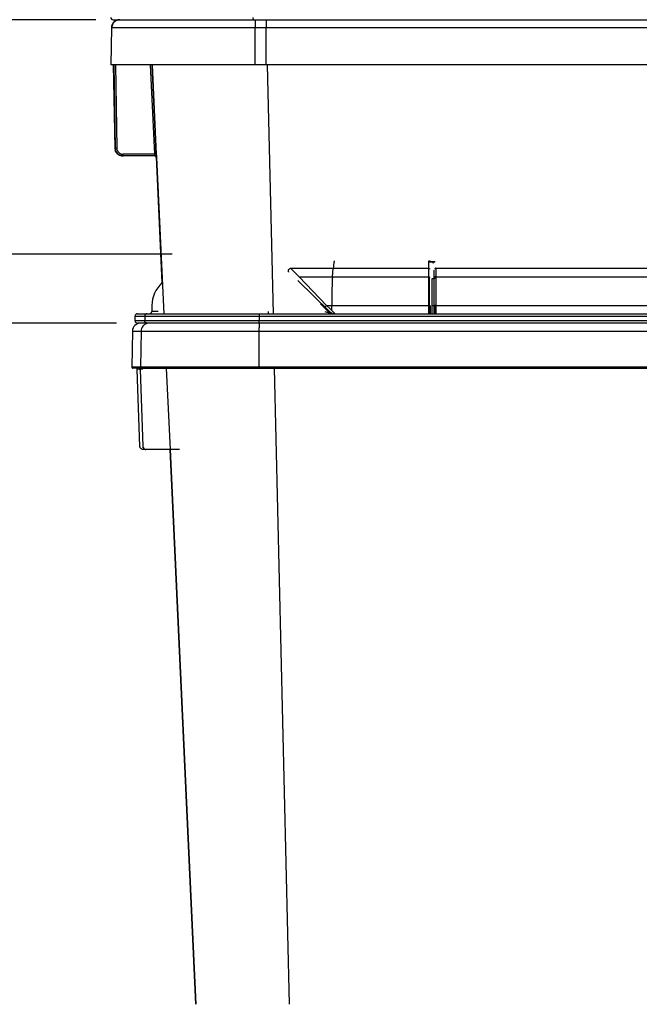
# Model space of a CAD drawing. Units: inches. Extents: x 0 to 17, y 0 to 11.
# Drawn here: x 4.6 to 6.2, y 7.1 to 9.6 of the extents above; entities that cross this region are included whole.
import ezdxf
from ezdxf.enums import TextEntityAlignment as Align

# ---------------------------------------------------------------- set-up
doc = ezdxf.new("R2010")
doc.units = ezdxf.units.IN
doc.header["$LTSCALE"] = 0.935
doc.header["$MEASUREMENT"] = 0
doc.layers.get('0').update_dxf_attribs({"linetype": 'CONTINUOUS'})
doc.styles.get("Standard").update_dxf_attribs({"font": 'bluprnt.ttf'})
doc.dimstyles.new('DIMSTYLE_1', dxfattribs={"dimtxt": 0.125, "dimasz": 0.1875, "dimexe": 0.125, "dimexo": 0.0625, "dimgap": 0.0625, "dimtad": 0, "dimtih": 1, "dimtoh": 1, "dimdec": 3, "dimlfac": 5, "dimzin": 4, "dimdsep": 46, "dimtxsty": 'Standard', "dimblk": 'CLOSED', "dimblk1": 'CLOSED', "dimblk2": 'CLOSED', "dimcen": 0.09, "dimadec": 3, "dimazin": 1, "dimtfac": 1, "dimtdec": 3, "dimtofl": 0, "dimtmove": 0, "dimatfit": 3, "dimldrblk": 'CLOSED', "dimfxl": 0, "dimtolj": 1, "dimtzin": 4, "dimarcsym": 0})
doc.dimstyles.new('DIMSTYLE_2', dxfattribs={"dimtxt": 0.125, "dimasz": 0.1875, "dimexe": 0.125, "dimexo": 0.0625, "dimgap": 0.0625, "dimtad": 0, "dimtih": 1, "dimtoh": 1, "dimlfac": 5, "dimzin": 4, "dimdsep": 46, "dimtxsty": 'Standard', "dimblk": 'CLOSED', "dimblk1": 'CLOSED', "dimblk2": 'CLOSED', "dimcen": 0.09, "dimadec": 3, "dimazin": 1, "dimtfac": 1, "dimtdec": 3, "dimtofl": 0, "dimtmove": 0, "dimatfit": 3, "dimldrblk": 'CLOSED', "dimfxl": 0, "dimtolj": 1, "dimtzin": 4, "dimarcsym": 0})

# ---------------------------------------------------------------- blocks, each defined once
blk = doc.blocks.new('_CLOSED')
at = {"color": 0, "linetype": 'ByBlock'}
for p, q in [((0, 0), (-1, 0.167)), ((-1, 0.167), (-1, -0.167)), ((-1, -0.167), (0, 0)), ((-1, 0), (0, 0))]:
    blk.add_line(p, q, dxfattribs=at)
blk = doc.blocks.new('*D5')
at = {"color": 7, "linetype": 'Continuous'}
for p, q in [((4.8599, 8.8054), (3.9334, 8.8054)), ((4.0584, 8.8054), (4.0584, 6.3198)), ((4.0584, 4.9165), (4.0584, 5.5073)), ((4.6498, 4.9165), (3.9334, 4.9165))]:
    blk.add_line(p, q, dxfattribs=at)
at = {"color": 7, "linetype": 'Continuous', "xscale": 0.1875, "yscale": 0.1875, "zscale": 0.1875}
for p, rotation in [((4.0584, 8.8054), 90), ((4.0584, 4.9165), 270)]:
    blk.add_blockref('_CLOSED', p, dxfattribs=dict(at, rotation=rotation))
at = {"color": 7, "linetype": 'Continuous'}
for s, p, p2 in [('19.44', (3.6584, 6.1323), (4.1584, 6.1323)), ('[', (3.6584, 5.9448), (3.7584, 5.9448)), (']', (4.3584, 5.9448), (4.4584, 5.9448)), ('493,89', (3.7584, 5.9448), (4.3584, 5.9448)), ('(WITH 35QT', (3.5584, 5.7573), (4.5584, 5.7573)), ('CAN)', (3.8584, 5.5698), (4.2584, 5.5698))]:
    blk.add_text(s, height=0.125, dxfattribs=at).set_placement(p, p2, align=Align.FIT)
blk = doc.blocks.new('*D6')
at = {"color": 7, "linetype": 'Continuous'}
for p, q in [((4.806, 9.5854), (2.2458, 9.5854)), ((2.3708, 9.5854), (2.3708, 8.6214)), ((2.3708, 4.9165), (2.3708, 7.8089)), ((4.6498, 4.9165), (2.2458, 4.9165))]:
    blk.add_line(p, q, dxfattribs=at)
at = {"color": 7, "linetype": 'Continuous', "xscale": 0.1875, "yscale": 0.1875, "zscale": 0.1875}
for p, rotation in [((2.3708, 9.5854), 90), ((2.3708, 4.9165), 270)]:
    blk.add_blockref('_CLOSED', p, dxfattribs=dict(at, rotation=rotation))
at = {"color": 7, "linetype": 'Continuous'}
for s, p, p2 in [('23.34', (1.9708, 8.4339), (2.4708, 8.4339)), ('[', (1.9708, 8.2464), (2.0708, 8.2464)), (']', (2.6708, 8.2464), (2.7708, 8.2464)), ('592,95', (2.0708, 8.2464), (2.6708, 8.2464)), ('(WITH 50QT', (1.8708, 8.0589), (2.8708, 8.0589)), ('CAN)', (2.1708, 7.8714), (2.5708, 7.8714))]:
    blk.add_text(s, height=0.125, dxfattribs=at).set_placement(p, p2, align=Align.FIT)
blk = doc.blocks.new('*D21')
at = {"color": 7, "linetype": 'Continuous'}
for p, q in [((5.0025, 8.9824), (3.1683, 8.9824)), ((3.2933, 8.9824), (3.2933, 7.0745)), ((3.2933, 4.9165), (3.2933, 6.262)), ((4.6498, 4.9165), (3.1683, 4.9165))]:
    blk.add_line(p, q, dxfattribs=at)
at = {"color": 7, "linetype": 'Continuous', "xscale": 0.1875, "yscale": 0.1875, "zscale": 0.1875}
for p, rotation in [((3.2933, 8.9824), 90), ((3.2933, 4.9165), 270)]:
    blk.add_blockref('_CLOSED', p, dxfattribs=dict(at, rotation=rotation))
at = {"color": 7, "linetype": 'Continuous'}
for s, p, p2 in [('20.33', (2.8433, 6.887), (3.3433, 6.887)), ('[', (2.8433, 6.6995), (2.9433, 6.6995)), ('516,368', (2.9433, 6.6995), (3.6433, 6.6995)), (']', (3.6433, 6.6995), (3.7433, 6.6995)), ('(WITH 35QT', (2.7933, 6.512), (3.7933, 6.512)), ('LID)', (3.0933, 6.3245), (3.4933, 6.3245))]:
    blk.add_text(s, height=0.125, dxfattribs=at).set_placement(p, p2, align=Align.FIT)
blk = doc.blocks.new('*D22')
at = {"color": 7, "linetype": 'Continuous'}
for p, q in [((5.2082, 9.7624), (1.4139, 9.7624)), ((1.5389, 9.7624), (1.5389, 7.4644)), ((1.5389, 4.9165), (1.5389, 6.6519)), ((4.6498, 4.9165), (1.4139, 4.9165))]:
    blk.add_line(p, q, dxfattribs=at)
at = {"color": 7, "linetype": 'Continuous', "xscale": 0.1875, "yscale": 0.1875, "zscale": 0.1875}
for p, rotation in [((1.5389, 9.7624), 90), ((1.5389, 4.9165), 270)]:
    blk.add_blockref('_CLOSED', p, dxfattribs=dict(at, rotation=rotation))
at = {"color": 7, "linetype": 'Continuous'}
for s, p, p2 in [('24.23', (1.0889, 7.2769), (1.5889, 7.2769)), ('[', (1.0889, 7.0894), (1.1889, 7.0894)), ('615,428', (1.1889, 7.0894), (1.8889, 7.0894)), (']', (1.8889, 7.0894), (1.9889, 7.0894)), ('(WITH 50QT', (1.0389, 6.9019), (2.0389, 6.9019)), ('LID)', (1.3389, 6.7144), (1.7389, 6.7144))]:
    blk.add_text(s, height=0.125, dxfattribs=at).set_placement(p, p2, align=Align.FIT)

msp = doc.modelspace()

# ---------------------------------------------------------------- linework, layer by layer
at = {"color": 7, "linetype": 'Continuous'}
for p, q in [((4.85083, 9.5854), (7.78883, 9.5854)), ((5.21114, 9.5854), (5.211, 9.5914)), ((5.21615, 9.5854), (5.21605, 9.57141)), ((5.21605, 9.57141), (5.21605, 9.56938)), ((5.24389, 9.5854), (5.24379, 9.57141)), ((5.24379, 9.57141), (5.24379, 9.56938)), ((4.84647, 9.56477), (4.8448, 9.46942)), ((4.84578, 9.46942), (4.84744, 9.56477)), ((4.84579, 9.46942), (4.84746, 9.56477)), ((5.24379, 9.56477), (4.84647, 9.56477)), ((5.2159, 9.46942), (5.21605, 9.56477)), ((5.21605, 9.56938), (5.21605, 9.56477)), ((5.24378, 9.46942), (5.24379, 9.56477)), ((5.24379, 9.56938), (5.24379, 9.56477)), ((7.39586, 9.56477), (5.24379, 9.56477)), ((5.2159, 9.46942), (4.8448, 9.46942)), ((4.85205, 9.46942), (4.85579, 9.25505)), ((4.85579, 9.25505), (4.85205, 9.46942)), ((4.85605, 9.25505), (4.8523, 9.46942)), ((4.85231, 9.46942), (4.85605, 9.25505)), ((4.85639, 9.25505), (4.85265, 9.46942)), ((4.85266, 9.46942), (4.8564, 9.25505)), ((4.85666, 9.46942), (4.8604, 9.25511)), ((4.95779, 9.23939), (4.9471, 9.46942)), ((4.96179, 9.23956), (4.9511, 9.46942)), ((4.95119, 9.46942), (4.96186, 9.23957)), ((5.24378, 9.46942), (5.2159, 9.46942)), ((7.39587, 9.46942), (5.24378, 9.46942)), ((5.24681, 9.46949), (5.26178, 8.8294)), ((4.85579, 9.25505), (4.85579, 9.25505)), ((4.85604, 9.25505), (4.85582, 9.25505)), ((4.85605, 9.25505), (4.85605, 9.25505)), ((4.85639, 9.25505), (4.85608, 9.25505)), ((4.8564, 9.25505), (4.85639, 9.25505)), ((4.8604, 9.25511), (4.8564, 9.25505)), ((4.8764, 9.2354), (4.8764, 9.23939)), ((4.95779, 9.23939), (4.8764, 9.23939)), ((4.95814, 9.2354), (4.8764, 9.2354)), ((4.95932, 9.23498), (4.95778, 9.23539)), ((4.96179, 9.23956), (4.95779, 9.23939)), ((4.95814, 9.2354), (4.95779, 9.23939)), ((4.95794, 9.23538), (4.95922, 9.23503)), ((4.95973, 9.2349), (4.95819, 9.23538)), ((4.96015, 9.23443), (4.96113, 9.23315)), ((4.96122, 9.23295), (4.9763, 8.9086)), ((4.96153, 9.23159), (4.96147, 9.23294)), ((4.96153, 9.23159), (4.96153, 9.23159)), ((4.96169, 9.23332), (4.96172, 9.23265)), ((4.9617, 9.23323), (4.9621, 9.23199)), ((4.96179, 9.23159), (4.96173, 9.23315)), ((4.96178, 9.23159), (4.96179, 9.23159)), ((4.96194, 9.23618), (4.96179, 9.23956)), ((4.96186, 9.23957), (4.96205, 9.23558)), ((4.96214, 9.23159), (4.96194, 9.23618)), ((4.96205, 9.23558), (4.96209, 9.23457)), ((4.96209, 9.23457), (4.96223, 9.23159)), ((4.96211, 9.23175), (4.96213, 9.23159)), ((4.96213, 9.23159), (4.96214, 9.23159)), ((4.96223, 9.23159), (4.9809, 8.8294)), ((5.66168, 8.9463), (5.66169, 8.964)), ((5.66569, 8.9634), (5.66583, 8.9634)), ((5.66583, 8.9624), (5.66583, 8.9634)), ((5.66583, 8.9634), (5.67798, 8.9634)), ((5.67773, 8.9624), (5.66583, 8.9624)), ((5.67177, 8.9624), (5.67177, 8.9634)), ((5.30684, 8.9463), (5.41635, 8.9463)), ((5.32927, 8.92451), (5.30684, 8.9463)), ((5.41449, 8.92451), (5.41635, 8.9463)), ((5.41635, 8.9463), (5.66168, 8.9463)), ((5.66168, 8.92451), (5.66168, 8.9463)), ((5.6757, 8.8294), (5.6757, 8.94162)), ((5.67968, 8.9463), (7.44807, 8.9463)), ((5.67968, 8.9463), (5.67968, 8.92451)), ((5.407, 8.83506), (5.32514, 8.91459)), ((5.32927, 8.92451), (5.66168, 8.92451)), ((5.39919, 8.851), (5.32927, 8.92451)), ((5.66163, 8.85731), (5.66166, 8.91574)), ((5.66166, 8.91574), (5.66168, 8.92451)), ((5.6637, 8.8294), (5.6637, 8.92263)), ((5.6707, 8.8294), (5.6707, 8.91983)), ((5.6707, 8.91983), (5.6757, 8.91983)), ((5.67966, 8.91578), (5.67964, 8.85734)), ((5.67968, 8.92451), (5.67966, 8.91578)), ((5.67968, 8.92451), (7.43495, 8.92451)), ((4.9502, 8.85088), (4.94993, 8.8353)), ((4.96624, 8.8353), (4.94993, 8.8353)), ((5.24908, 8.8353), (5.24894, 8.8294)), ((5.38339, 8.85508), (5.40546, 8.83364)), ((5.39513, 8.84659), (5.39919, 8.851)), ((5.39919, 8.851), (5.66163, 8.851)), ((5.40828, 8.84217), (5.39919, 8.851)), ((5.41118, 8.83935), (5.40828, 8.84217)), ((5.41283, 8.83775), (5.41118, 8.83935)), ((5.41283, 8.83775), (5.41284, 8.851)), ((5.41283, 8.83775), (5.42112, 8.8294)), ((5.66163, 8.851), (5.66163, 8.85731)), ((5.66163, 8.8294), (5.66163, 8.851)), ((5.66163, 8.851), (5.6637, 8.85096)), ((5.6657, 8.85091), (5.6657, 8.8294)), ((5.6707, 8.85091), (5.6757, 8.8509)), ((5.6777, 8.85094), (5.6757, 8.85091)), ((5.67964, 8.851), (5.6777, 8.85096)), ((5.6777, 8.85096), (5.6777, 8.8294)), ((5.67964, 8.85734), (5.67964, 8.851)), ((5.67964, 8.851), (5.67964, 8.8294)), ((5.67964, 8.851), (7.39471, 8.851)), ((4.90723, 8.8114), (4.90723, 8.8234)), ((4.90723, 8.8234), (7.73243, 8.8234)), ((7.73243, 8.8114), (4.90723, 8.8114)), ((4.91323, 8.8294), (7.72643, 8.8294)), ((4.93198, 8.8234), (4.93198, 8.8114)), ((5.22607, 8.8234), (5.22607, 8.8114)), ((5.40546, 8.83364), (5.40406, 8.83237)), ((4.90048, 8.78477), (4.89887, 8.69245)), ((4.90047, 8.78477), (7.73918, 8.78477)), ((7.72643, 8.8054), (4.91323, 8.8054)), ((4.92288, 8.78477), (4.92127, 8.69245)), ((5.22552, 8.78477), (5.22541, 8.69245)), ((7.74079, 8.69245), (4.89886, 8.69245)), ((4.91084, 8.6894), (4.90185, 8.6894)), ((4.91082, 8.68942), (4.91091, 8.68936)), ((4.9109, 8.68937), (4.91099, 8.6893)), ((4.91824, 8.6894), (4.91137, 8.6894)), ((4.91173, 8.68863), (4.91184, 8.6885)), ((4.91184, 8.6885), (4.91194, 8.68837)), ((4.91269, 8.68619), (4.91268, 8.68618)), ((4.91964, 8.48812), (4.91269, 8.68619)), ((4.91692, 8.6894), (4.91692, 8.68542)), ((4.91968, 8.6894), (7.72096, 8.6894)), ((4.9201, 8.68619), (4.92009, 8.68618)), ((4.92009, 8.68618), (4.92707, 8.48812)), ((4.9244, 8.6894), (4.9244, 8.68542)), ((4.9874, 8.6894), (4.9971, 8.4804)), ((5.22561, 8.6894), (5.22543, 8.69122)), ((5.26506, 8.6894), (5.3033, 7.05391)), ((4.92707, 8.48812), (4.92708, 8.48812)), ((4.93507, 8.4804), (4.92778, 8.4804)), ((5.02119, 8.4804), (4.93525, 8.4804)), ((4.99622, 8.4804), (5.06257, 7.05391)), ((4.9971, 8.4804), (5.06331, 7.05391))]:
    msp.add_line(p, q, dxfattribs=at)
for points in [[(4.95779, 9.2354), (4.95782, 9.2354), (4.95799, 9.2354), (4.95815, 9.23539), (4.95831, 9.23537), (4.95846, 9.23534), (4.95862, 9.23531), (4.95877, 9.23528), (4.95891, 9.23524), (4.95906, 9.23519), (4.9592, 9.23514), (4.95933, 9.23509), (4.95947, 9.23503), (4.9596, 9.23497), (4.95972, 9.2349), (4.95985, 9.23483), (4.95997, 9.23475), (4.96008, 9.23468), (4.96019, 9.2346), (4.9603, 9.23451)], [(4.95859, 9.23537), (4.95866, 9.23537), (4.95882, 9.23534)], [(4.95882, 9.23534), (4.95898, 9.23531), (4.95913, 9.23528)], [(4.95913, 9.23528), (4.95928, 9.23523), (4.95942, 9.23519), (4.95956, 9.23514)], [(4.95932, 9.23498), (4.95934, 9.23497), (4.95945, 9.23491), (4.95955, 9.23486)], [(4.95955, 9.23486), (4.95965, 9.2348), (4.95974, 9.23473), (4.95984, 9.23467)], [(4.95956, 9.23514), (4.9597, 9.23508), (4.95983, 9.23502), (4.95997, 9.23496), (4.96009, 9.23489), (4.96022, 9.23482), (4.96033, 9.23474), (4.96045, 9.23466), (4.96056, 9.23458), (4.96067, 9.23449), (4.96077, 9.2344), (4.96087, 9.23431), (4.96097, 9.23422), (4.96106, 9.23412), (4.96115, 9.23403), (4.96123, 9.23393), (4.96131, 9.23383), (4.96139, 9.23372)], [(4.95984, 9.23467), (4.95993, 9.2346), (4.96002, 9.23454), (4.9601, 9.23447), (4.96018, 9.23439), (4.96027, 9.23432)], [(4.96027, 9.23432), (4.96034, 9.23425), (4.96042, 9.23417), (4.96049, 9.23409), (4.96056, 9.23401), (4.96063, 9.23393), (4.96069, 9.23385), (4.96075, 9.23377), (4.96081, 9.23369), (4.96087, 9.2336), (4.96092, 9.23352), (4.96098, 9.23343), (4.96103, 9.23335)], [(4.9603, 9.23451), (4.9604, 9.23443), (4.9605, 9.23434), (4.9606, 9.23424), (4.96069, 9.23415), (4.96078, 9.23405), (4.96086, 9.23396), (4.96094, 9.23386), (4.96102, 9.23375), (4.96109, 9.23365), (4.96116, 9.23355), (4.96123, 9.23344), (4.96129, 9.23333), (4.96134, 9.23323), (4.9614, 9.23312), (4.96145, 9.23301)], [(4.96103, 9.23335), (4.96107, 9.23326), (4.96112, 9.23317), (4.96116, 9.23308), (4.9612, 9.233)], [(4.9612, 9.233), (4.96124, 9.23291), (4.96127, 9.23282), (4.9613, 9.23273), (4.96133, 9.23264), (4.96136, 9.23255)], [(4.96136, 9.23255), (4.96139, 9.23246), (4.96141, 9.23237), (4.96143, 9.23228), (4.96145, 9.2322), (4.96147, 9.23212), (4.96148, 9.23204), (4.96149, 9.23196), (4.9615, 9.23189), (4.96151, 9.23183), (4.96151, 9.23178), (4.96152, 9.23174), (4.96152, 9.23171), (4.96152, 9.23169), (4.96152, 9.23169)], [(4.96139, 9.23372), (4.96146, 9.23362), (4.96153, 9.23351), (4.96159, 9.23341), (4.96165, 9.2333)], [(4.96145, 9.23301), (4.96149, 9.2329), (4.96153, 9.23279), (4.96157, 9.23269), (4.96161, 9.23258)], [(4.96161, 9.23258), (4.96164, 9.23247), (4.96167, 9.23236), (4.96169, 9.23225), (4.96171, 9.23215), (4.96173, 9.23205), (4.96174, 9.23197), (4.96175, 9.23189), (4.96176, 9.23183), (4.96177, 9.23177), (4.96177, 9.23174), (4.96177, 9.23173)], [(4.96165, 9.2333), (4.96171, 9.23319), (4.96176, 9.23308), (4.96181, 9.23297), (4.96186, 9.23286), (4.9619, 9.23275), (4.96193, 9.23264), (4.96197, 9.23253), (4.962, 9.23242), (4.96203, 9.23231), (4.96205, 9.23221), (4.96207, 9.23211), (4.96208, 9.23202), (4.96209, 9.23194), (4.9621, 9.23187), (4.96211, 9.23182), (4.96211, 9.23178), (4.96211, 9.23175), (4.96212, 9.23174)], [(4.91062, 8.68953), (4.91062, 8.68953), (4.91061, 8.68953), (4.91062, 8.68953), (4.91063, 8.68953), (4.91064, 8.68952), (4.91066, 8.68951), (4.91068, 8.6895), (4.91071, 8.68948), (4.91076, 8.68945), (4.91082, 8.68942)], [(4.91099, 8.6893), (4.9111, 8.68922), (4.91122, 8.68913), (4.91135, 8.68903), (4.91148, 8.68891), (4.91161, 8.68877), (4.91173, 8.68863), (4.91186, 8.68848), (4.91198, 8.68831), (4.91209, 8.68814), (4.9122, 8.68795), (4.9123, 8.68776)], [(4.91109, 8.68924), (4.91119, 8.68916), (4.9113, 8.68907), (4.91141, 8.68897), (4.91151, 8.68887), (4.91162, 8.68875)], [(4.9123, 8.68776), (4.91239, 8.68755), (4.91247, 8.68734), (4.91254, 8.68711), (4.9126, 8.68688), (4.91264, 8.68663), (4.91267, 8.68638), (4.91268, 8.68618)], [(4.91806, 8.6895), (4.91805, 8.6895), (4.91806, 8.6895), (4.91807, 8.6895), (4.91808, 8.68949), (4.91811, 8.68948), (4.91814, 8.68946), (4.91818, 8.68944), (4.91824, 8.6894)], [(4.91824, 8.6894), (4.91832, 8.68936), (4.91841, 8.6893), (4.91851, 8.68922), (4.91863, 8.68913), (4.91876, 8.68902), (4.91889, 8.6889), (4.91902, 8.68876), (4.91916, 8.68861), (4.91929, 8.68845), (4.91942, 8.68827), (4.91954, 8.68808), (4.91965, 8.68788), (4.91975, 8.68767)], [(4.91975, 8.68767), (4.91984, 8.68744), (4.91992, 8.68721), (4.91999, 8.68696), (4.92004, 8.6867), (4.92008, 8.68643), (4.92009, 8.68618)], [(4.92707, 8.48812), (4.92709, 8.48776), (4.92718, 8.48706), (4.92733, 8.48638), (4.92753, 8.48571)], [(4.92753, 8.48571), (4.9278, 8.48506), (4.92812, 8.48444), (4.92849, 8.48384), (4.92892, 8.48329), (4.92939, 8.48277), (4.9299, 8.48229), (4.93046, 8.48187), (4.93104, 8.48149), (4.93166, 8.48116), (4.93231, 8.48089)], [(4.93231, 8.48089), (4.93297, 8.48068), (4.93365, 8.48053), (4.93434, 8.48044), (4.93507, 8.4804)]]:
    msp.add_lwpolyline(points, dxfattribs=at)
for centre, radius, start, end in [((4.85083, 9.5914), 0.006, 180, 270), ((4.86746, 9.5644), 0.021, 90, 179), ((4.85559, 9.59133), 0.00593, 259.82469, 269.93732), ((4.86847, 9.56435), 0.02106, 119.6721, 123.89868), ((4.86848, 9.56435), 0.02106, 119.67316, 123.89983), ((4.86846, 9.56435), 0.02106, 106.97287, 119.65094), ((4.86848, 9.56435), 0.02106, 106.97358, 119.65202), ((4.86844, 9.5644), 0.021, 90.00056, 106.95152), ((4.86846, 9.56433), 0.02107, 94.25833, 106.92713), ((4.86845, 9.56444), 0.02096, 90.00448, 94.25035), ((4.87586, 9.25541), 0.02007, 181.02399, 193.68607), ((4.87576, 9.2554), 0.01997, 181.00565, 185.24801), ((4.87586, 9.25541), 0.02007, 185.24538, 193.69108), ((4.87612, 9.25541), 0.02007, 181.02408, 193.68615), ((4.87602, 9.2554), 0.01997, 181.00557, 185.24793), ((4.87612, 9.25541), 0.02007, 185.2453, 193.69101), ((4.87637, 9.2554), 0.01997, 181.00549, 185.24785), ((4.87579, 9.25549), 0.02008, 261.53499, 265.75376), ((4.8758, 9.25545), 0.02005, 261.53233, 269.9848), ((4.87605, 9.25549), 0.02008, 261.535, 265.75376), ((4.87606, 9.25545), 0.02005, 261.53233, 269.9848), ((4.87579, 9.25537), 0.01997, 265.75183, 269.99415), ((4.87604, 9.25537), 0.01997, 265.75183, 269.99415), ((4.87639, 9.25537), 0.01997, 265.75183, 269.99415), ((4.95814, 9.23142), 0.00398, 84.53335, 89.98963), ((4.95779, 9.23137), 0.00403, 79.10404, 84.51186), ((4.95813, 9.23141), 0.00399, 84.83356, 88.70076), ((4.95814, 9.23137), 0.00403, 79.27595, 84.5376), ((4.95779, 9.23139), 0.00401, 73.45542, 79.10853), ((4.95814, 9.23139), 0.00401, 73.63165, 79.28036), ((4.9578, 9.23142), 0.00398, 68.03843, 73.44276), ((4.95753, 9.2314), 0.004, 55.06919, 65.11414), ((4.95815, 9.23142), 0.00398, 68.53367, 73.62026), ((4.95779, 9.2314), 0.004, 59.17977, 68.03741), ((4.95753, 9.2314), 0.004, 22.5559, 63.35656), ((4.95814, 9.2314), 0.004, 34.28175, 68.52677), ((4.95779, 9.23141), 0.00399, 55.05805, 60.89143), ((4.95753, 9.2314), 0.004, 49.22356, 55.0452), ((4.9578, 9.23141), 0.00399, 55.05531, 59.18033), ((4.95778, 9.2314), 0.004, 22.54793, 55.0616), ((4.95779, 9.2314), 0.004, 20.12978, 55.06485), ((4.95755, 9.23141), 0.00399, 20.11755, 25.95922), ((4.9575, 9.2314), 0.00403, 2.73822, 22.47648), ((4.95751, 9.2314), 0.00402, 8.51067, 20.08311), ((4.95814, 9.2314), 0.00401, 27.24686, 34.26558), ((4.95775, 9.2314), 0.00403, 2.73814, 22.46462), ((4.95755, 9.2314), 0.00399, 2.67325, 8.51729), ((4.97497, 9.23243), 0.01347, 183.16693, 183.38617), ((4.95777, 9.2314), 0.00402, 8.51037, 20.08303), ((4.95781, 9.2314), 0.00398, 2.67232, 8.51691), ((4.95816, 9.2314), 0.00398, 2.67127, 8.51642), ((5.03019, 8.84948), 0.08, 132.34578, 179), ((4.94393, 8.8354), 0.006, 270, 359), ((6.05096, 10.8212), 2.09139, 251.72474, 251.98219), ((4.91323, 8.8234), 0.006, 90, 180), ((4.91323, 8.8114), 0.006, 180, 270), ((5.41591, 8.8444), 0.015, 225.82988, 270.0008), ((5.42094, 8.8494), 0.02, 225.83032, 270), ((4.92147, 8.7844), 0.021, 90, 179), ((4.94384, 8.78444), 0.02096, 90.01414, 102.72685), ((5.51745, 8.78452), 0.29193, 178.75309, 179.95162), ((5.48924, 8.78509), 0.26372, 178.62754, 178.74308), ((4.90186, 8.6924), 0.003, 179, 270), ((5.26581, 8.69237), 0.0404, 179.88606, 181.64102), ((4.93526, 8.4884), 0.008, 181.99521, 202.93873), ((4.93525, 8.4884), 0.008, 202.94069, 249.04456), ((4.93526, 8.48841), 0.00801, 249.05015, 257.4257), ((4.93526, 8.48843), 0.00803, 257.4482, 269.97546)]:
    msp.add_arc(centre, radius, start, end, dxfattribs=at)
for points, knots in [([(4.85672, 9.58183), (4.85533, 9.58089), (4.85276, 9.57868), (4.84981, 9.57453), (4.84793, 9.56981), (4.84747, 9.56645), (4.84744, 9.56477)], [0, 0, 0, 0, 0.2500009, 0.500004, 0.7499912, 1, 1, 1, 1]), ([(4.85674, 9.58183), (4.85534, 9.58089), (4.85277, 9.57868), (4.84983, 9.57453), (4.84795, 9.56981), (4.84749, 9.56645), (4.84746, 9.56477)], [0, 0, 0, 0, 0.2499976, 0.4999999, 0.7499886, 1, 1, 1, 1]), ([(4.85582, 9.25505), (4.85581, 9.25505), (4.8558, 9.25505), (4.85579, 9.25505), (4.85579, 9.25505)], [0, 0, 0, 0, 0.741786, 1, 1, 1, 1]), ([(4.85608, 9.25505), (4.85607, 9.25505), (4.85606, 9.25505), (4.85605, 9.25505), (4.85605, 9.25505)], [0, 0, 0, 0, 0.7391237, 1, 1, 1, 1]), ([(4.87284, 9.23562), (4.87089, 9.23591), (4.86707, 9.23707), (4.86211, 9.24041), (4.85833, 9.24505), (4.85682, 9.24875), (4.85635, 9.25066)], [0, 0, 0, 0, 0.2500311, 0.5000216, 0.7500149, 1, 1, 1, 1]), ([(4.85636, 9.25066), (4.85683, 9.24875), (4.85834, 9.24505), (4.86211, 9.24041), (4.86707, 9.23707), (4.8709, 9.23591), (4.87284, 9.23562)], [0, 0, 0, 0, 0.2499851, 0.4999784, 0.7499688, 1, 1, 1, 1]), ([(4.87491, 9.23546), (4.87369, 9.23555), (4.87124, 9.23596), (4.86775, 9.23724), (4.86456, 9.23913), (4.86177, 9.24159), (4.85948, 9.24451), (4.85777, 9.24781), (4.85669, 9.25136), (4.85642, 9.25382), (4.85639, 9.25505)], [0, 0, 0, 0, 0.1250539, 0.2500388, 0.3750324, 0.5000266, 0.6250227, 0.7500046, 0.8750227, 1, 1, 1, 1]), ([(4.85649, 9.25358), (4.8566, 9.25235), (4.85705, 9.24991), (4.85839, 9.24645), (4.86034, 9.24329), (4.86284, 9.24054), (4.86581, 9.2383), (4.86913, 9.23665), (4.8727, 9.23563), (4.87517, 9.2354), (4.8764, 9.2354)], [0, 0, 0, 0, 0.1250536, 0.2500383, 0.3750316, 0.5000258, 0.6250219, 0.7500039, 0.8750223, 1, 1, 1, 1]), ([(4.8731, 9.23562), (4.87115, 9.23591), (4.86733, 9.23707), (4.86236, 9.24041), (4.85859, 9.24505), (4.85708, 9.24875), (4.85661, 9.25066)], [0, 0, 0, 0, 0.2500311, 0.5000216, 0.7500149, 1, 1, 1, 1]), ([(4.85662, 9.25066), (4.85709, 9.24875), (4.8586, 9.24505), (4.86237, 9.24041), (4.86733, 9.23707), (4.87116, 9.23591), (4.8731, 9.23562)], [0, 0, 0, 0, 0.2499851, 0.4999784, 0.7499688, 1, 1, 1, 1]), ([(4.8604, 9.25511), (4.86042, 9.25408), (4.86066, 9.25201), (4.86192, 9.24806), (4.8649, 9.24369), (4.86932, 9.24078), (4.87329, 9.23959), (4.87537, 9.23939), (4.8764, 9.23939)], [0, 0, 0, 0, 0.1252532, 0.2506005, 0.4999993, 0.7493985, 0.8747462, 1, 1, 1, 1]), ([(4.96213, 9.23159), (4.9621, 9.23206), (4.96189, 9.23301), (4.96108, 9.23423), (4.9599, 9.23508), (4.95896, 9.23534), (4.95849, 9.23539)], [0, 0, 0, 0, 0.2499962, 0.4999334, 0.7498725, 1, 1, 1, 1]), ([(4.96152, 9.23163), (4.96152, 9.23162), (4.96152, 9.2316), (4.96153, 9.23159), (4.96152, 9.23159), (4.96153, 9.23159)], [0, 0, 0, 0, 0.748541, 0.9365878, 1, 1, 1, 1]), ([(4.96178, 9.23163), (4.96178, 9.23162), (4.96178, 9.23161), (4.96178, 9.23159), (4.96178, 9.23159)], [0, 0, 0, 0, 0.7482508, 1, 1, 1, 1]), ([(5.41972, 8.9654), (5.41954, 8.9654), (5.41927, 8.96513), (5.41904, 8.96469), (5.41883, 8.96415), (5.41862, 8.96347), (5.41831, 8.96227), (5.41794, 8.9604), (5.41753, 8.9577), (5.41694, 8.95294), (5.41658, 8.94907), (5.41635, 8.9463)], [0, 0, 0, 0, 0.0269205, 0.0490652, 0.0780958, 0.1143116, 0.1578573, 0.2671588, 0.4061922, 0.574899, 1, 1, 1, 1]), ([(5.66169, 8.964), (5.66169, 8.96421), (5.66176, 8.96462), (5.66221, 8.96512), (5.6629, 8.96537), (5.66342, 8.9654), (5.66371, 8.9654)], [0, 0, 0, 0, 0.2266466, 0.4361038, 0.6820109, 1, 1, 1, 1]), ([(5.66169, 8.964), (5.6622, 8.964), (5.66327, 8.96358), (5.6637, 8.96252), (5.6637, 8.96201)], [0, 0, 0, 0, 0.5008303, 1, 1, 1, 1]), ([(5.6637, 8.96201), (5.6637, 8.96221), (5.66377, 8.96263), (5.6642, 8.96312), (5.66489, 8.96337), (5.6654, 8.9634), (5.66569, 8.9634)], [0, 0, 0, 0, 0.2272976, 0.4368395, 0.6824322, 1, 1, 1, 1]), ([(5.66583, 8.9624), (5.66552, 8.9624), (5.66497, 8.96237), (5.66425, 8.96213), (5.66378, 8.96166), (5.6637, 8.96124), (5.6637, 8.96104)], [0, 0, 0, 0, 0.3273799, 0.577981, 0.7842745, 1, 1, 1, 1]), ([(5.66371, 8.9654), (5.66422, 8.9654), (5.66528, 8.96497), (5.66569, 8.96391), (5.66569, 8.9634)], [0, 0, 0, 0, 0.4982871, 1, 1, 1, 1]), ([(5.66385, 8.9654), (5.66436, 8.9654), (5.66542, 8.96497), (5.66583, 8.96391), (5.66583, 8.9634)], [0, 0, 0, 0, 0.4981661, 1, 1, 1, 1]), ([(5.67177, 8.9624), (5.67177, 8.96214), (5.67187, 8.96162), (5.6723, 8.96095), (5.67294, 8.96051), (5.67345, 8.9604), (5.6737, 8.9604)], [0, 0, 0, 0, 0.254314, 0.5065042, 0.7548594, 1, 1, 1, 1]), ([(5.3027, 8.93638), (5.30234, 8.93673), (5.30172, 8.93758), (5.30105, 8.9396), (5.30138, 8.94188), (5.30251, 8.94381), (5.3041, 8.94543), (5.30573, 8.94615), (5.30684, 8.9463)], [0, 0, 0, 0, 0.1158995, 0.2351931, 0.4830315, 0.6133603, 0.7449774, 1, 1, 1, 1]), ([(5.66168, 8.9463), (5.66194, 8.9463), (5.66246, 8.94621), (5.66313, 8.9458), (5.66359, 8.94518), (5.6637, 8.94467), (5.6637, 8.94443)], [0, 0, 0, 0, 0.2572637, 0.5107806, 0.7579277, 1, 1, 1, 1]), ([(5.67968, 8.9463), (5.67942, 8.9463), (5.6789, 8.9462), (5.67825, 8.94579), (5.6778, 8.94516), (5.6777, 8.94467), (5.6777, 8.94443)], [0, 0, 0, 0, 0.2572737, 0.5106937, 0.7578237, 1, 1, 1, 1]), ([(5.41449, 8.92451), (5.41433, 8.92284), (5.41404, 8.91898), (5.41369, 8.91246), (5.41339, 8.90454), (5.41305, 8.89172), (5.4128, 8.87374), (5.41279, 8.85882), (5.41284, 8.851)], [0, 0, 0, 0, 0.0683481, 0.1578152, 0.2663529, 0.3916204, 0.6808319, 1, 1, 1, 1]), ([(5.66168, 8.92451), (5.66194, 8.92451), (5.66246, 8.92442), (5.66313, 8.92401), (5.66359, 8.92338), (5.6637, 8.92288), (5.6637, 8.92263)], [0, 0, 0, 0, 0.2572638, 0.5107807, 0.7579276, 1, 1, 1, 1]), ([(5.6777, 8.9217), (5.6777, 8.92145), (5.67759, 8.92096), (5.67714, 8.92033), (5.67648, 8.91992), (5.67596, 8.91983), (5.6757, 8.91983)], [0, 0, 0, 0, 0.2421245, 0.4892623, 0.7427301, 1, 1, 1, 1]), ([(5.67968, 8.92451), (5.67942, 8.9245), (5.6789, 8.9244), (5.67825, 8.92399), (5.67781, 8.92337), (5.6777, 8.92288), (5.6777, 8.92263)], [0, 0, 0, 0, 0.2572706, 0.5106907, 0.7578234, 1, 1, 1, 1]), ([(4.93796, 8.8294), (4.93757, 8.8294), (4.93679, 8.82932), (4.93566, 8.82898), (4.93461, 8.82842), (4.9337, 8.82767), (4.93295, 8.82676), (4.9324, 8.82571), (4.93205, 8.82458), (4.93198, 8.82379), (4.93198, 8.8234)], [0, 0, 0, 0, 0.1248522, 0.2497202, 0.3746349, 0.4996049, 0.624635, 0.749721, 0.8748454, 1, 1, 1, 1]), ([(4.93796, 8.8054), (4.93757, 8.8054), (4.93679, 8.80548), (4.93566, 8.80582), (4.93461, 8.80638), (4.9337, 8.80713), (4.93295, 8.80805), (4.9324, 8.80909), (4.93205, 8.81022), (4.93198, 8.81101), (4.93198, 8.8114)], [0, 0, 0, 0, 0.1248522, 0.2497202, 0.3746349, 0.4996049, 0.624635, 0.749721, 0.8748454, 1, 1, 1, 1]), ([(5.22648, 8.8294), (5.22647, 8.8294), (5.22644, 8.82938), (5.22642, 8.82933), (5.2264, 8.82928), (5.22638, 8.82922), (5.22635, 8.8291), (5.22632, 8.82893), (5.22629, 8.82868), (5.22624, 8.82824), (5.22619, 8.82759), (5.22614, 8.82669), (5.2261, 8.82567), (5.22608, 8.82456), (5.22607, 8.82379), (5.22607, 8.8234)], [0, 0, 0, 0, 0.0081501, 0.0149547, 0.0238959, 0.0350425, 0.0484153, 0.081803, 0.1238596, 0.1742353, 0.2980456, 0.4486273, 0.6202728, 0.806429, 1, 1, 1, 1]), ([(5.22648, 8.8054), (5.22647, 8.8054), (5.22644, 8.80543), (5.22642, 8.80547), (5.2264, 8.80552), (5.22638, 8.80559), (5.22635, 8.8057), (5.22632, 8.80588), (5.22629, 8.80613), (5.22624, 8.80656), (5.22619, 8.80721), (5.22614, 8.80811), (5.2261, 8.80913), (5.22608, 8.81025), (5.22607, 8.81101), (5.22607, 8.8114)], [0, 0, 0, 0, 0.0081501, 0.0149547, 0.0238959, 0.0350425, 0.0484153, 0.081803, 0.1238596, 0.1742353, 0.2980456, 0.4486273, 0.6202728, 0.806429, 1, 1, 1, 1]), ([(5.41591, 8.8294), (5.41489, 8.8294), (5.41283, 8.82955), (5.40982, 8.83018), (5.40689, 8.83116), (5.405, 8.83196), (5.40406, 8.83237)], [0, 0, 0, 0, 0.2498425, 0.4996654, 0.7494809, 1, 1, 1, 1]), ([(5.40406, 8.83237), (5.4042, 8.83195), (5.40444, 8.83134), (5.40487, 8.83063), (5.40522, 8.8302), (5.4056, 8.82985), (5.406, 8.82959), (5.40642, 8.82944), (5.40671, 8.8294), (5.40685, 8.8294)], [0, 0, 0, 0, 0.3079411, 0.4469818, 0.5752196, 0.6929394, 0.8013253, 0.9026091, 1, 1, 1, 1]), ([(4.93922, 8.80489), (4.93696, 8.80438), (4.93258, 8.80258), (4.92728, 8.7979), (4.92378, 8.79175), (4.92292, 8.78709), (4.92288, 8.78477)], [0, 0, 0, 0, 0.2497677, 0.4996964, 0.749779, 1, 1, 1, 1]), ([(5.22673, 8.80517), (5.22669, 8.80509), (5.22662, 8.80489), (5.22649, 8.80436), (5.22634, 8.80348), (5.22617, 8.80215), (5.22602, 8.80051), (5.22589, 8.79857), (5.22572, 8.7955), (5.22564, 8.79309), (5.2256, 8.79141)], [0, 0, 0, 0, 0.0197764, 0.0460095, 0.1177556, 0.2144539, 0.3344855, 0.4757703, 0.6357718, 1, 1, 1, 1]), ([(4.92427, 8.6894), (4.92387, 8.6894), (4.92308, 8.68956), (4.92207, 8.69024), (4.92141, 8.69126), (4.92127, 8.69206), (4.92127, 8.69245)], [0, 0, 0, 0, 0.2497848, 0.499652, 0.7497237, 1, 1, 1, 1]), ([(4.92764, 8.4804), (4.92662, 8.4804), (4.92457, 8.4808), (4.92195, 8.4825), (4.92015, 8.48506), (4.91968, 8.48711), (4.91964, 8.48812)], [0, 0, 0, 0, 0.2499923, 0.4999651, 0.7499585, 1, 1, 1, 1]), ([(4.92778, 8.4804), (4.92676, 8.4804), (4.9247, 8.4808), (4.92208, 8.4825), (4.92029, 8.48506), (4.91982, 8.48711), (4.91978, 8.48812)], [0, 0, 0, 0, 0.2499843, 0.4999655, 0.7499667, 1, 1, 1, 1])]:
    msp.add_open_spline(points, degree=3, knots=knots, dxfattribs=at)

# ---------------------------------------------------------------- dimensions: what is measured, and where the dimension line sits
for base, p1, p2, angle, text, dimstyle, picture, middle in [((1.53885, 9.76239), (4.71234, 4.9165), (5.27066, 9.76239), 90, '<>\\P(WITH 50QT\\PLID)\\P[]', 'DIMSTYLE_1', '*D22', (1.53885, 7.0582)), ((2.3708, 4.9165), (4.86845, 9.5854), (4.71234, 4.9165), 270, '<>\\P(WITH 50QT\\PCAN)\\P[]', 'DIMSTYLE_2', '*D6', (2.3708, 8.21516)), ((3.293297, 8.982397), (4.712345, 4.916504), (5.064957, 8.982397), 90, '<>\\P(WITH 35QT\\PLID)\\P[]', 'DIMSTYLE_1', '*D21', (3.293297, 6.668201)), ((4.05842, 8.8054), (4.71234, 4.9165), (4.92237, 8.8054), 90, '<>\\P(WITH 35QT\\PCAN)\\P[]', 'DIMSTYLE_2', '*D5', (4.05842, 5.91354))]:
    dim = msp.add_linear_dim(base=base, p1=p1, p2=p2, angle=angle, text=text, dimstyle=dimstyle, dxfattribs=at)
    dim.commit()
    dim.dimension.update_dxf_attribs({"geometry": picture, "text_midpoint": middle, "dimtype": 160})

doc.saveas('drawing.dxf')
